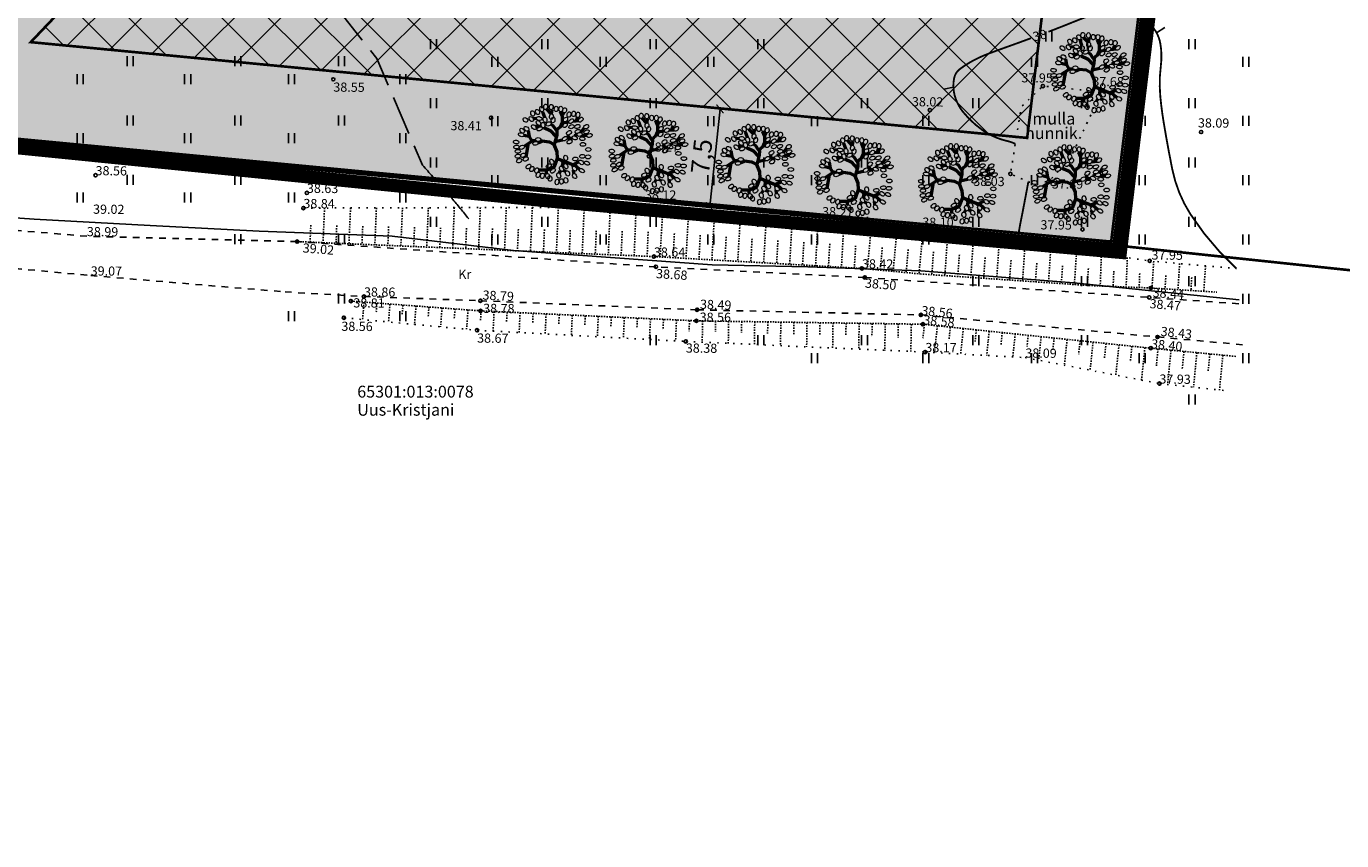
# Model space of a CAD drawing. Units: metres. Extents: x 553820 to 554798, y 6585176 to 6585957.
# Drawn here: x 554026 to 554126, y 6585586 to 6585648 of the extents above; entities that cross this region are included whole.
import ezdxf
from ezdxf.enums import TextEntityAlignment as Align

# ---------------------------------------------------------------- set-up
doc = ezdxf.new("R2010")
doc.units = ezdxf.units.M
doc.header["$MEASUREMENT"] = 0
doc.header["$PDMODE"] = 33
doc.header["$PDSIZE"] = 0.3
for name, pattern in [('CENTER', [16, 10, -2, 2, -2]), ('ISOPOHI', [0.02001, 0.01, -1e-05, 0.01]), ('ISOPOOL', [8, 6, -2]), ('KATASTRIPIIR', [7, 4, -1, 1, -1]), ('KOLVIK', [1.25, 0.25, -1]), ('KRUUSKILL', [2, 1, -1]), ('NOLVAALL', [1.2, 0.2, -1]), ('NOLVAKRIIPS', [0.02001, 0.01, -1e-05, 0.01]), ('NOLVAPEAL', [0.02001, 0.01, -1e-05, 0.01])]:
    doc.linetypes.add(name, pattern=pattern)
for name, color, linetype, lineweight in [('-hatch_MURU', 71, 'Continuous', 15), ('L1', 83, 'Continuous', 50), ('OPT-DP-ala', 129, 'CENTER', 9), ('OPT-kinnistu piir', 1, 'Continuous', 15), ('OPT-uushaljastus', 90, 'Continuous', 20)]:
    doc.layers.add(name, color=color, linetype=linetype, lineweight=lineweight)
for name, color, linetype in [('HALJASTUS', 251, 'Continuous'), ('HOONEDET', 7, 'Continuous'), ('HORISONTAAL', 250, 'Continuous'), ('KORGUS-EH2000', 7, 'Continuous'), ('OPT_uus tee', 250, 'Continuous'), ('PIIR', 240, 'Continuous'), ('PIIRIMLEITUD', 240, 'Continuous'), ('PUU', 74, 'Continuous'), ('RELJEEF', 250, 'Continuous'), ('SITRASS', 4, 'Continuous'), ('TEE', 7, 'Continuous')]:
    doc.layers.add(name, color=color, linetype=linetype)
doc.styles.add('Arial', font='arial.ttf')
doc.styles.add('ITALIC', font='italic.shx')
doc.styles.add('romanc', font='romanc.shx')
doc.styles.add('romans', font='romans.shx')
doc.linetypes.add('-S-', pattern='A,10,-1.5,["S",romans,S=1.4,R=0,X=-0.7,Y=-0.7],-1.5,10,-3', length=26)
doc.dimstyles.new('zum', dxfattribs={"dimtxt": 2, "dimasz": 0.6, "dimexe": 1.25, "dimexo": 0.625, "dimgap": 0, "dimtad": 1, "dimdec": 1, "dimzin": 1, "dimtxsty": 'Arial', "dimblk": 'ARCHTICK', "dimcen": 4, "dimse1": 1, "dimse2": 1, "dimadec": 0, "dimazin": 0, "dimtfac": 1, "dimtdec": 1, "dimtmove": 0, "dimatfit": 3, "dimfxl": 1.25, "dimarcsym": 0})

# ---------------------------------------------------------------- blocks, each defined once
blk = doc.blocks.new('HEIN')
at = {"color": 0, "linetype": 'Continuous'}
for p, q in [((-0.46, 0.76), (-0.46, -0.76)), ((0.46, 0.76), (0.46, -0.76))]:
    blk.add_line(p, q, dxfattribs=at)
blk = doc.blocks.new('RING02')
at = {"color": 0, "linetype": 'Continuous', "lineweight": -3}
blk.add_circle((0, 0), 0.25, dxfattribs=at)
blk = doc.blocks.new('PMTORU')
at = {"color": 0, "linetype": 'Continuous'}
blk.add_circle((0, 0), 0.7, dxfattribs=at)
blk = doc.blocks.new('ISOJ')
at = {"color": 0, "linetype": 'Continuous'}
blk.add_line((0, 0), (0, 1.5), dxfattribs=at)
blk = doc.blocks.new('PM039')
at = {"layer": 'L1'}
for p, q in [((4.38, 2.46), (3.94, 1.78)), ((-4.74, 1.4), (-3.94, 1.21)), ((1.14, 0.62), (-0.01, 0.37)), ((2.09, 1.39), (1.85, 1.06)), ((1.87, 0.92), (2.61, 0.96)), ((3.33, 1.51), (2.96, 1.28)), ((4.84, 1.26), (4.11, 1.4)), ((2.69, -3.14), (2.71, -3.42)), ((2.77, -3.95), (2.81, -4.45)), ((3.71, -3.83), (2.85, -3.06))]:
    blk.add_line(p, q, dxfattribs=at)
for points in [[(-1.91, 4.95), (-1.61, 4.14)], [(-1.31, 5.35), (-0.64, 4.61)], [(-0.51, 5.25), (-0.58, 4.64)], [(0.77, 4.97), (1.06, 4.25), (1.06, 3.3), (0.77, 2.59), (0.49, 2.42), (0.24, 2.04)], [(1.33, 4.76), (1.03, 4.32)], [(3.35, 4.08), (3.19, 3.5)], [(-4.08, 2.05), (-3.93, 1.16), (-3.52, 0.47)], [(-3.34, 3.93), (-2.81, 3.97)], [(-2.96, 2.75), (-2.11, 2.82)], [(-1.69, 2.54), (-0.73, 2.09), (0.19, 1.11)], [(-0.64, 3.04), (-0.32, 2.85), (0.06, 2.27), (0.27, 2), (0.26, 1.37), (-0.12, -0.05)], [(2.1, 3.36), (1.04, 3.23)], [(3.57, 3.54), (2.79, 3.45)], [(-4.67, -0.28), (-3.39, 0.56), (-2.91, 0.55)], [(-4.4, -1.92), (-4.03, 0.14)], [(-2.58, 0.22), (-1.83, 0.51)], [(-2.24, 0.53), (-1.97, 0.53), (-0.92, 0.38), (-0.12, -0.05)], [(-2.5, -3.89), (-1.23, -3.89), (-0.1, -3.41), (0.39, -2.13), (0.33, -1.16), (-0.12, -0.05)], [(-1.28, -4.48), (-1.29, -3.89)], [(3.62, -2.7), (2.69, -3.14), (0.36, -2.2)], [(1.38, -3.05), (0.99, -2.45)], [(1.1, -3.43), (1.22, -2.81)], [(0.66, -4.38), (0.85, -4.05)], [(1.63, -4.17), (1.26, -4.01)]]:
    blk.add_lwpolyline(points, dxfattribs=at)
at = {"layer": 'OPT-uushaljastus'}
for centre, major_axis in [((-1.44, 5.69), (-0.062, -0.412)), ((-0.58, 5.65), (-0.011, -0.417)), ((-4.52, 3.69), (0.296, -0.294)), ((-3.62, 3.83), (0.243, -0.339)), ((-3.4, 4.68), (0.13, -0.396)), ((-2.66, 4.9), (0.158, -0.386)), ((-2.4, 3.91), (0.41, -0.078)), ((-2.03, 5.35), (0.135, -0.395)), ((-1.53, 3.73), (0.107, -0.403)), ((-0.55, 4.22), (0.017, 0.417)), ((-0.3, 3.68), (0.059, 0.413)), ((0.17, 5.38), (-0.013, 0.417)), ((0.87, 5.37), (0.01, 0.417)), ((1.46, 5.16), (0.101, 0.405)), ((1.57, 3.73), (0.262, 0.324)), ((2.12, 4.52), (0.098, 0.406)), ((2.83, 4.61), (0.068, 0.412)), ((3.49, 4.47), (0.068, 0.412)), ((3.91, 3.74), (0.286, 0.303)), ((-5.01, 2.06), (0.238, -0.342)), ((-4.36, 2.36), (0.309, -0.28)), ((-3.22, 2.6), (0.296, -0.294)), ((-2.52, 3.24), (0.243, -0.339)), ((-2.34, 2.34), (0.365, 0.202)), ((-1.84, 2.92), (0.089, -0.407)), ((-0.97, 3.1), (0.351, 0.225)), ((1.53, 2.91), (0.225, 0.351)), ((2.12, 1.73), (-0.318, -0.27)), ((2.47, 3.51), (0.317, 0.272)), ((2.5, 2.67), (0.389, 0.151)), ((3.4, 2.71), (0.389, 0.151)), ((3.44, 1.95), (-0.393, -0.14)), ((4.74, 2.67), (0.365, 0.202)), ((4.8, 1.89), (0.375, 0.182)), ((-5.9, 0.33), (-0.411, 0.071)), ((-5.15, 1.45), (0.401, -0.116)), ((-2.98, 0.13), (0.409, 0.081)), ((-2.56, 0.71), (0.417, 0.009)), ((1.49, 0.84), (-0.34, -0.242)), ((2.21, 0.38), (-0.354, -0.221)), ((2.99, 0.97), (-0.38, 0.173)), ((3.74, 1.49), (0.407, 0.09)), ((4.14, 0.84), (-0.416, 0.031)), ((4.24, -0.02), (-0.417, 0.002)), ((5.25, 1.33), (0.396, 0.13)), ((-5.87, -0.43), (-0.414, -0.05)), ((-5.66, -1.08), (-0.415, -0.041)), ((-5.66, -1.82), (-0.415, -0.041)), ((-5.04, -0.47), (-0.396, -0.132)), ((-4.84, -1.68), (-0.359, -0.213)), ((-4.47, -2.24), (0.375, 0.182)), ((1.62, -2.09), (-0.075, 0.41)), ((3.09, -2.25), (0.416, 0.027)), ((4.15, -1.84), (-0.416, -0.024)), ((5.02, -1.93), (-0.417, -0.002)), ((5.06, -0.81), (-0.417, -0.002)), ((-5.46, -2.5), (0.369, 0.195)), ((-4.03, -3.4), (0.311, 0.278)), ((-3.53, -3.78), (0.201, 0.366)), ((-2.8, -3.99), (-0.14, -0.393)), ((-0.96, -3.32), (-0.35, -0.227)), ((-0.5, -2.67), (0.167, -0.382)), ((-0.32, -4.05), (-0.319, -0.269)), ((0.98, -3.74), (-0.173, 0.38)), ((1.64, -3.34), (-0.173, 0.38)), ((1.91, -4.44), (-0.156, 0.387)), ((2.97, -3.72), (-0.152, 0.389)), ((3.99, -2.77), (-0.313, 0.275)), ((4.08, -4.01), (-0.343, 0.237)), ((4.86, -2.88), (-0.371, 0.19)), ((-2.57, -4.66), (-0.14, -0.393)), ((-1.92, -4.81), (0.086, 0.408)), ((-1.13, -4.86), (-0.115, 0.401)), ((-0.78, -5.21), (-0.102, 0.405)), ((0.3, -5.75), (-0.056, -0.413)), ((0.56, -4.75), (0.095, -0.406)), ((0.97, -5.67), (0.014, -0.417)), ((1.64, -5.49), (-0.041, 0.415)), ((2.97, -4.83), (-0.201, 0.365))]:
    blk.add_ellipse(centre, major_axis=major_axis, ratio=0.699412, dxfattribs=at)
blk = doc.blocks.new('_ArchTick')
at = {"color": 0, "linetype": 'ByBlock', "const_width": 0.15}
blk.add_lwpolyline([(-0.5, -0.5), (0.5, 0.5)], dxfattribs=at)
blk = doc.blocks.new('*D35')
at = {"layer": 'Defpoints', "color": 0, "ltscale": 0.5, "transparency": 16777216}
for p in [(554078.69, 6585641.38), (554077.79, 6585633.96), (554077.9, 6585633.95)]:
    blk.add_point(p, dxfattribs=at)
at = {"layer": 'OPT_uus tee', "color": 0, "lineweight": -2, "ltscale": 0.5, "transparency": 16777216}
blk.add_line((554078.57, 6585641.39), (554077.79, 6585633.96), dxfattribs=at)
at = {"layer": 'OPT_uus tee', "color": 0, "lineweight": -2, "ltscale": 0.5, "transparency": 16777216, "xscale": 0.6, "yscale": 0.6, "zscale": 0.6}
for p, rotation in [((554078.57, 6585641.39), 83.9690654036611), ((554077.79, 6585633.96), 263.9690654036611)]:
    blk.add_blockref('_ArchTick', p, dxfattribs=dict(at, rotation=rotation))
at = {"layer": 'OPT_uus tee', "color": 0, "ltscale": 0.5, "transparency": 16777216, "insert": (554077.35, 6585637.76), "char_height": 1.4, "attachment_point": 5, "rotation": 83.9691, "style": 'Arial'}
blk.add_mtext('7,5', dxfattribs=at)

msp = doc.modelspace()

# ---------------------------------------------------------------- hatches: boundary and pattern name
at = {"layer": '-hatch_MURU', "true_color": 0xeafdce}
msp.add_hatch(color=254, dxfattribs=at).paths.add_polyline_path([(554009.21, 6585640.65), (554060.23, 6585692.3), (554115.15, 6585686.94), (554108.44, 6585631.01), (554065.69, 6585635.06)])
at = {"layer": 'PUU'}
h = msp.add_hatch(dxfattribs=at)
h.set_pattern_fill('ANSI37', color=40, scale=20, style=0)
h.set_pattern_definition([(45, (0, 0), (-1.767766953, 1.767766953), []), (135, (0, 0), (-1.767766953, -1.767766953), [])])
h.paths.add_polyline_path([(554026.13, 6585646.47), (554062.42, 6585684.63), (554106.91, 6585680.3), (554101.94, 6585639.18)])

# ---------------------------------------------------------------- linework, layer by layer
at = {"layer": 'HALJASTUS', "linetype": 'KOLVIK', "ltscale": 0.5, "flags": 128}
msp.add_lwpolyline([(554106.83, 6585642.76), (554106.97, 6585641.32), (554105.21, 6585637.6), (554103.56, 6585635.85), (554102.11, 6585635.82), (554100.67, 6585636.44), (554101.5, 6585641.55), (554103.14, 6585643.13)], close=True, dxfattribs=at)
at = {"layer": 'HOONEDET', "linetype": 'CENTER', "const_width": 0.2, "flags": 128}
msp.add_lwpolyline([(554026.13, 6585646.47), (554062.42, 6585684.63), (554106.91, 6585680.3), (554101.94, 6585639.18)], close=True, dxfattribs=at)
at = {"layer": 'HORISONTAAL', "linetype": 'ISOPOOL', "ltscale": 0.5, "flags": 128}
for points in [[(554059.45, 6585633.03, 0.003441), (554058.17, 6585634.59, 0.007018), (554057.52, 6585635.34, 0.004), (554055.93, 6585637.11), (554052.46, 6585645.22), (554047.35, 6585651.74), (554046.95, 6585653.76), (554047.68, 6585655.27), (554052.35, 6585658.8), (554059.25, 6585664.58, 0.116112), (554060.84, 6585666.21, 0.069451), (554061.73, 6585668.3, 0.19816), (554061.63, 6585669.12, 0.03118), (554061.04, 6585670.02, 0.006708), (554060.06, 6585671.3), (554055.52, 6585675.33), (554056.01, 6585677.47), (554058.21, 6585678.69), (554061.02, 6585679.3, -0.049395), (554064.24, 6585679.6, 0.050768), (554072.41, 6585680.39, 0.004719), (554077.91, 6585681.55, 0.015022), (554079.63, 6585681.99, 0.039884), (554082.58, 6585683.08, 0.070304), (554084.08, 6585684.06, 0.029446), (554085.39, 6585685.35, 0.029498), (554086.54, 6585686.78, 0.001539), (554087.13, 6585687.62, 0.000224), (554091.21, 6585693.45, 0.002058), (554093.17, 6585696.27, 0.001215), (554096.46, 6585701.08)], [(554059.45, 6585633.03, 0.003441), (554058.17, 6585634.59, 0.007018), (554057.52, 6585635.34, 0.004), (554055.93, 6585637.11, -0.010089)]]:
    msp.add_lwpolyline(points, format="xyb", dxfattribs=at)
at = {"layer": 'HORISONTAAL', "linetype": 'ISOPOHI', "ltscale": 0.5, "const_width": 0.14}
for points in [[(554103.56, 6585647.26, 0.006491), (554105.39, 6585647.98, -0.009975), (554107.31, 6585648.71, -0.087018), (554107.99, 6585648.84, -0.040835), (554109.47, 6585648.71, -0.143545), (554111.25, 6585647.86, -0.167587), (554112.07, 6585646.37, -0.075152), (554112.11, 6585644.66, 0.055061), (554112.07, 6585642.33, 0.017362), (554112.32, 6585640.4, 0.00922), (554112.98, 6585636.8, 0.093746), (554114.36, 6585633.38, 0.063483), (554117.86, 6585629.24)], [(554101.04, 6585638.73, 0.056451), (554100.44, 6585638.94, -0.098914), (554098.52, 6585639.79, -0.06915), (554097.06, 6585641.16, -0.101466), (554096.43, 6585642.39, -0.115855), (554096.38, 6585643.71, -0.185788), (554096.82, 6585644.42, -0.038306), (554097.82, 6585645.06, -0.034975), (554098.99, 6585645.59, -0.003149), (554100.97, 6585646.31, 0.001773), (554102.23, 6585646.77, 0.008209)], [(554101.19, 6585631.31, -0.001807), (554101.34, 6585632.22, -0.005067), (554101.45, 6585632.82, -0.000356), (554101.65, 6585633.83, 0.000342), (554101.85, 6585634.88, 0.003337), (554102.03, 6585635.85, 0.040466)]]:
    msp.add_lwpolyline(points, format="xyb", dxfattribs=at)
at = {"layer": 'OPT-DP-ala', "color": 7, "ltscale": 0.4, "const_width": 1}
msp.add_lwpolyline([(554009.21, 6585640.02), (554007.42, 6585640.2), (554059.87, 6585693.11), (554115.97, 6585687.6), (554109.03, 6585630.47), (554065.53, 6585634.38), (554013.81, 6585639.56)], dxfattribs=at)
at = {"layer": 'OPT-kinnistu piir', "color": 1, "const_width": 0.2}
msp.add_lwpolyline([(554009.2, 6585640.62), (554060.2, 6585692.24), (554115.05, 6585686.87), (554108.33, 6585631.29), (554065.76, 6585635.26)], close=True, dxfattribs=at)
at = {"layer": 'OPT_uus tee', "ltscale": 0.5, "flags": 128}
msp.add_lwpolyline([(554108.54, 6585631.11), (554098.58, 6585632.02)], dxfattribs=at)
at = {"layer": 'PIIR', "color": 36, "const_width": 0.2}
for points in [[(553861.47, 6585788.19), (553866.35, 6585815.76), (554129.31, 6585803.4), (554115.28, 6585687.06), (554108.52, 6585631.06), (554065.76, 6585635.07), (554019.06, 6585639.51), (553837.61, 6585655.9), (553842.94, 6585685.48), (553847.6, 6585711.45), (553852.25, 6585737.13), (553856.92, 6585762.61), (553861.47, 6585788.19)], [(554129.31, 6585803.4), (554226.28, 6585798.92), (554217.77, 6585700.55), (554208.51, 6585633.53), (554204.79, 6585620.81), (554108.51, 6585631.02), (554115.28, 6585687.06), (554129.31, 6585803.4)], [(554008.74, 6585640.45), (554060.13, 6585692.46), (554115.28, 6585687.06), (554108.51, 6585631.02), (554065.76, 6585635.07), (554008.74, 6585640.45)], [(554019.06, 6585639.51), (554065.76, 6585635.07), (554108.51, 6585631.02), (554213.29, 6585619.91), (554062.56, 6585345.09), (553968.96, 6585176.01), (553869.6, 6585207.85), (553949.09, 6585432.23), (554019.06, 6585639.51)], [(554019.06, 6585639.51), (554065.76, 6585635.07), (554108.51, 6585631.02), (554213.29, 6585619.91), (554062.56, 6585345.09), (553968.96, 6585176.01), (553869.6, 6585207.85), (553949.09, 6585432.23), (554019.06, 6585639.51)]]:
    msp.add_lwpolyline(points, dxfattribs=at)
at = {"layer": 'RELJEEF', "linetype": 'NOLVAKRIIPS', "ltscale": 0.5}
for p, q in [((554048.48, 6585633.85), (554048.37, 6585631.21)), ((554048.48, 6585633.85), (554048.37, 6585631.21)), ((554050.46, 6585633.85), (554050.34, 6585631.12)), ((554050.46, 6585633.85), (554050.34, 6585631.12)), ((554052.43, 6585633.86), (554052.31, 6585631.04)), ((554052.43, 6585633.86), (554052.31, 6585631.04)), ((554054.41, 6585633.87), (554054.29, 6585630.96)), ((554054.41, 6585633.87), (554054.29, 6585630.96)), ((554056.38, 6585633.87), (554056.26, 6585630.88)), ((554056.38, 6585633.87), (554056.26, 6585630.88)), ((554058.36, 6585633.88), (554058.23, 6585630.79)), ((554058.36, 6585633.88), (554058.23, 6585630.79)), ((554060.34, 6585633.88), (554060.2, 6585630.71)), ((554062.31, 6585633.89), (554062.18, 6585630.63)), ((554064.29, 6585633.89), (554064.15, 6585630.55)), ((554066.27, 6585633.9), (554066.12, 6585630.46)), ((554068.24, 6585633.9), (554068.09, 6585630.38)), ((554070.22, 6585633.91), (554070.07, 6585630.3)), ((554072.19, 6585633.92), (554072.04, 6585630.21)), ((554074.22, 6585633.81), (554074.01, 6585630.13)), ((554076.19, 6585633.66), (554075.98, 6585630.01)), ((554078.16, 6585633.51), (554077.95, 6585629.9)), ((554080.13, 6585633.36), (554079.92, 6585629.79)), ((554082.1, 6585633.21), (554081.89, 6585629.68)), ((554047.44, 6585632.55), (554047.38, 6585631.25)), ((554047.44, 6585632.55), (554047.38, 6585631.25)), ((554049.41, 6585632.51), (554049.36, 6585631.17)), ((554049.41, 6585632.51), (554049.36, 6585631.17)), ((554051.39, 6585632.47), (554051.33, 6585631.08)), ((554051.39, 6585632.47), (554051.33, 6585631.08)), ((554053.36, 6585632.43), (554053.3, 6585631)), ((554053.36, 6585632.43), (554053.3, 6585631)), ((554055.33, 6585632.39), (554055.27, 6585630.92)), ((554055.33, 6585632.39), (554055.27, 6585630.92)), ((554057.31, 6585632.35), (554057.25, 6585630.84)), ((554057.31, 6585632.35), (554057.25, 6585630.84)), ((554059.28, 6585632.32), (554059.22, 6585630.75)), ((554059.28, 6585632.32), (554059.22, 6585630.75)), ((554061.26, 6585632.28), (554061.19, 6585630.67)), ((554063.23, 6585632.24), (554063.16, 6585630.59)), ((554065.21, 6585632.2), (554065.14, 6585630.5)), ((554067.18, 6585632.16), (554067.11, 6585630.42)), ((554069.16, 6585632.12), (554069.08, 6585630.34)), ((554071.13, 6585632.08), (554071.05, 6585630.26)), ((554084.07, 6585633.06), (554083.87, 6585629.56)), ((554086.03, 6585632.91), (554085.84, 6585629.45)), ((554088, 6585632.76), (554087.81, 6585629.34)), ((554090.1, 6585632.62), (554089.78, 6585629.21)), ((554092.07, 6585632.51), (554091.74, 6585629.03)), ((554094.04, 6585632.37), (554093.71, 6585628.84)), ((554095.91, 6585632.09), (554095.68, 6585628.7)), ((554073.1, 6585632.03), (554073.03, 6585630.17)), ((554075.1, 6585631.9), (554075, 6585630.07)), ((554077.07, 6585631.77), (554076.97, 6585629.96)), ((554079.04, 6585631.64), (554078.94, 6585629.84)), ((554081.01, 6585631.51), (554080.91, 6585629.73)), ((554082.98, 6585631.38), (554082.88, 6585629.62)), ((554084.95, 6585631.25), (554084.85, 6585629.51)), ((554086.92, 6585631.11), (554086.82, 6585629.4)), ((554097.87, 6585631.8), (554097.65, 6585628.57)), ((554099.83, 6585631.51), (554099.62, 6585628.43)), ((554101.79, 6585631.22), (554101.59, 6585628.29)), ((554088.89, 6585630.98), (554088.79, 6585629.28)), ((554090.92, 6585630.84), (554090.76, 6585629.12)), ((554092.89, 6585630.69), (554092.73, 6585628.93)), ((554094.81, 6585630.5), (554094.69, 6585628.77)), ((554096.78, 6585630.29), (554096.66, 6585628.63)), ((554098.74, 6585630.08), (554098.63, 6585628.5)), ((554103.75, 6585630.93), (554103.56, 6585628.16)), ((554105.71, 6585630.64), (554105.53, 6585628.02)), ((554107.59, 6585630.36), (554107.5, 6585627.91)), ((554109.56, 6585630.07), (554109.47, 6585627.83)), ((554100.71, 6585629.87), (554100.6, 6585628.36)), ((554102.67, 6585629.65), (554102.57, 6585628.23)), ((554104.63, 6585629.44), (554104.54, 6585628.09)), ((554106.6, 6585629.23), (554106.51, 6585627.96)), ((554111.57, 6585629.79), (554111.44, 6585627.75)), ((554113.54, 6585629.62), (554113.41, 6585627.63)), ((554115.51, 6585629.45), (554115.38, 6585627.5)), ((554108.53, 6585629.05), (554108.48, 6585627.87)), ((554110.5, 6585628.86), (554110.46, 6585627.79)), ((554112.49, 6585628.7), (554112.43, 6585627.69)), ((554114.46, 6585628.55), (554114.4, 6585627.57)), ((554051.48, 6585626.68), (554051.38, 6585625.36)), ((554051.48, 6585626.68), (554051.38, 6585625.36)), ((554052.47, 6585626.61), (554052.42, 6585625.94)), ((554052.47, 6585626.61), (554052.42, 6585625.94)), ((554053.46, 6585626.53), (554053.35, 6585625.17)), ((554053.46, 6585626.53), (554053.35, 6585625.17)), ((554054.45, 6585626.46), (554054.39, 6585625.77)), ((554054.45, 6585626.46), (554054.39, 6585625.77)), ((554055.44, 6585626.39), (554055.33, 6585624.99)), ((554055.44, 6585626.39), (554055.33, 6585624.99)), ((554056.43, 6585626.31), (554056.37, 6585625.6)), ((554056.43, 6585626.31), (554056.37, 6585625.6)), ((554057.42, 6585626.24), (554057.31, 6585624.8)), ((554057.42, 6585626.24), (554057.31, 6585624.8)), ((554058.41, 6585626.16), (554058.35, 6585625.44)), ((554058.41, 6585626.16), (554058.35, 6585625.44)), ((554059.4, 6585626.09), (554059.29, 6585624.62)), ((554059.4, 6585626.09), (554059.29, 6585624.62)), ((554060.39, 6585626.01), (554060.35, 6585625.27)), ((554061.38, 6585625.97), (554061.31, 6585624.47)), ((554062.37, 6585625.92), (554062.33, 6585625.17)), ((554063.36, 6585625.88), (554063.29, 6585624.37)), ((554064.35, 6585625.83), (554064.32, 6585625.07)), ((554065.34, 6585625.79), (554065.27, 6585624.26)), ((554066.34, 6585625.74), (554066.3, 6585624.98)), ((554067.33, 6585625.7), (554067.26, 6585624.16)), ((554068.32, 6585625.65), (554068.28, 6585624.88)), ((554069.31, 6585625.61), (554069.24, 6585624.05)), ((554070.3, 6585625.56), (554070.27, 6585624.78)), ((554071.29, 6585625.51), (554071.22, 6585623.94)), ((554072.29, 6585625.47), (554072.25, 6585624.68)), ((554073.28, 6585625.42), (554073.2, 6585623.84)), ((554074.27, 6585625.38), (554074.23, 6585624.58)), ((554075.26, 6585625.33), (554075.19, 6585623.73)), ((554076.25, 6585625.29), (554076.22, 6585624.48)), ((554077.24, 6585625.26), (554077.22, 6585623.63)), ((554078.24, 6585625.24), (554078.22, 6585624.41)), ((554079.23, 6585625.23), (554079.2, 6585623.54)), ((554080.22, 6585625.21), (554080.21, 6585624.36)), ((554081.21, 6585625.19), (554081.19, 6585623.46)), ((554082.21, 6585625.18), (554082.19, 6585624.3)), ((554083.2, 6585625.16), (554083.17, 6585623.37)), ((554084.19, 6585625.15), (554084.18, 6585624.24)), ((554085.19, 6585625.13), (554085.16, 6585623.28)), ((554086.18, 6585625.12), (554086.16, 6585624.18)), ((554087.17, 6585625.1), (554087.14, 6585623.19)), ((554088.16, 6585625.09), (554088.15, 6585624.12)), ((554089.16, 6585625.07), (554089.12, 6585623.1)), ((554090.15, 6585625.06), (554090.13, 6585624.06)), ((554091.14, 6585625.04), (554091.11, 6585623.01)), ((554092.13, 6585625.03), (554092.12, 6585624)), ((554093.13, 6585625.01), (554093.09, 6585622.92)), ((554094.12, 6585624.98), (554094.01, 6585623.94)), ((554095.11, 6585624.88), (554094.89, 6585622.84)), ((554096.09, 6585624.78), (554095.99, 6585623.78)), ((554097.08, 6585624.67), (554096.88, 6585622.73)), ((554098.07, 6585624.57), (554097.97, 6585623.62)), ((554099.05, 6585624.47), (554098.86, 6585622.62)), ((554100.04, 6585624.36), (554099.95, 6585623.46)), ((554101.03, 6585624.26), (554100.85, 6585622.51)), ((554102.02, 6585624.16), (554101.93, 6585623.31)), ((554103, 6585624.05), (554102.82, 6585622.26)), ((554103.99, 6585623.95), (554103.89, 6585623.01)), ((554104.98, 6585623.84), (554104.77, 6585621.88)), ((554105.96, 6585623.74), (554105.86, 6585622.72)), ((554106.95, 6585623.64), (554106.73, 6585621.5)), ((554107.94, 6585623.53), (554107.82, 6585622.42)), ((554108.93, 6585623.43), (554108.68, 6585621.13)), ((554109.91, 6585623.33), (554109.79, 6585622.13)), ((554110.9, 6585623.22), (554110.64, 6585620.75)), ((554111.89, 6585623.12), (554111.77, 6585621.84)), ((554112.88, 6585623.03), (554112.63, 6585620.42)), ((554113.87, 6585622.93), (554113.74, 6585621.62)), ((554114.85, 6585622.84), (554114.6, 6585620.21)), ((554115.84, 6585622.74), (554115.71, 6585621.42)), ((554116.83, 6585622.65), (554116.57, 6585619.99))]:
    msp.add_line(p, q, dxfattribs=at)
at = {"layer": 'RELJEEF', "linetype": 'NOLVAALL', "ltscale": 0.5}
for points in [[(554046.87, 6585633.84), (554072.86, 6585633.92), (554089.35, 6585632.66), (554093.68, 6585632.42), (554111.26, 6585629.82), (554117.86, 6585629.24)], [(554046.87, 6585633.84), (554072.86, 6585633.92), (554089.35, 6585632.66), (554093.68, 6585632.42), (554111.26, 6585629.82), (554117.86, 6585629.24)], [(554049.96, 6585625.49), (554060.09, 6585624.54), (554075.97, 6585623.69), (554094.19, 6585622.88), (554101.8, 6585622.46), (554112, 6585620.48), (554117.17, 6585619.93)], [(554049.96, 6585625.49), (554060.09, 6585624.54), (554075.97, 6585623.69), (554094.19, 6585622.88), (554101.8, 6585622.46), (554112, 6585620.48), (554117.17, 6585619.93)]]:
    msp.add_lwpolyline(points, dxfattribs=at)
at = {"layer": 'RELJEEF', "linetype": 'NOLVAPEAL', "ltscale": 0.5}
for points in [[(554046.4, 6585631.29), (554073.54, 6585630.15), (554089.37, 6585629.25), (554093.8, 6585628.83), (554106.63, 6585627.95), (554111.34, 6585627.76), (554116.37, 6585627.44)], [(554046.4, 6585631.29), (554073.54, 6585630.15), (554089.37, 6585629.25), (554093.8, 6585628.83), (554106.63, 6585627.95), (554111.34, 6585627.76), (554116.37, 6585627.44)], [(554050.49, 6585626.76), (554060.35, 6585626.02), (554076.78, 6585625.26), (554094.01, 6585625), (554111.34, 6585623.18), (554117.82, 6585622.55)], [(554050.49, 6585626.76), (554060.35, 6585626.02), (554076.78, 6585625.26), (554094.01, 6585625), (554111.34, 6585623.18), (554117.82, 6585622.55)]]:
    msp.add_lwpolyline(points, dxfattribs=at)
at = {"layer": 'SITRASS', "color": 250, "linetype": '-S-', "ltscale": 0.6, "flags": 128}
msp.add_lwpolyline([(553978.56, 6585655.22), (553978.78, 6585638.64), (553978.94, 6585636.94), (553978.83, 6585636.42), (553979.1, 6585636.18), (553979.49, 6585636.02), (553985.7, 6585634.99), (553996.38, 6585634.85), (554007.71, 6585633.99), (554013.86, 6585634.38), (554020.88, 6585633.38), (554026.38, 6585632.99), (554035.22, 6585632.51), (554043.51, 6585632.08), (554053.63, 6585631.7), (554062.87, 6585630.61), (554077.98, 6585629.51), (554085.26, 6585629.38), (554093.86, 6585629.06), (554105.48, 6585628.15), (554118.08, 6585626.86)], dxfattribs=at)
at = {"layer": 'TEE', "linetype": 'KRUUSKILL', "ltscale": 0.5}
for points in [[(554046.4, 6585631.29), (554030.4, 6585631.7), (554017.66, 6585632.75), (553998.23, 6585635.33), (553979.7, 6585636.46)], [(553979.47, 6585633.31), (554013, 6585630.35), (554030.69, 6585628.71), (554045.48, 6585627.46), (554051.48, 6585627.11)], [(554118.04, 6585626.56), (554089.58, 6585628.56), (554073.69, 6585629.37), (554046.4, 6585631.29)], [(554118.04, 6585626.56), (554089.58, 6585628.56), (554073.69, 6585629.37), (554046.4, 6585631.29)], [(554051.48, 6585627.11), (554060.34, 6585626.79), (554076.83, 6585626.1), (554093.86, 6585625.71), (554111.86, 6585624.03), (554118.44, 6585623.43)], [(554051.48, 6585627.11), (554060.34, 6585626.79), (554076.83, 6585626.1), (554093.86, 6585625.71), (554111.86, 6585624.03), (554118.44, 6585623.43)]]:
    msp.add_lwpolyline(points, dxfattribs=at)

# ---------------------------------------------------------------- block references
at = {"layer": 'HALJASTUS', "xscale": 0.5, "yscale": 0.5, "zscale": 0.45}
for p in [(554103.59, 6585646.89), (554056.77, 6585646.32), (554056.77, 6585646.32), (554065.24, 6585646.32), (554073.49, 6585646.32), (554081.67, 6585646.32), (554106.3, 6585646.32), (554114.48, 6585646.32), (554033.7, 6585645.01), (554041.88, 6585645.01), (554049.78, 6585645.01), (554061.43, 6585644.97), (554069.69, 6585644.97), (554077.87, 6585644.97), (554102.49, 6585644.97), (554110.68, 6585644.97), (554118.57, 6585644.97), (554029.89, 6585643.65), (554038.07, 6585643.65), (554045.97, 6585643.65), (554054.44, 6585643.65), (554056.77, 6585641.82), (554056.77, 6585641.82), (554065.24, 6585641.82), (554073.49, 6585641.82), (554081.67, 6585641.82), (554089.57, 6585641.82), (554098.04, 6585641.82), (554106.3, 6585641.82), (554114.48, 6585641.82), (554033.7, 6585640.5), (554041.88, 6585640.5), (554049.78, 6585640.5), (554061.43, 6585640.46), (554077.87, 6585640.46), (554085.77, 6585640.46), (554094.24, 6585640.47), (554110.68, 6585640.47), (554118.57, 6585640.47), (554029.89, 6585639.15), (554038.07, 6585639.15), (554045.97, 6585639.15), (554054.44, 6585639.15), (554056.77, 6585637.31), (554056.77, 6585637.31), (554065.24, 6585637.31), (554073.49, 6585637.31), (554081.67, 6585637.31), (554089.57, 6585637.31), (554098.04, 6585637.31), (554106.3, 6585637.31), (554114.48, 6585637.31), (554033.7, 6585635.99), (554041.88, 6585635.99), (554049.78, 6585635.99), (554061.43, 6585635.96), (554069.69, 6585635.96), (554077.87, 6585635.96), (554085.77, 6585635.96), (554094.24, 6585635.96), (554102.49, 6585635.96), (554110.68, 6585635.96), (554118.57, 6585635.96), (554029.89, 6585634.64), (554038.07, 6585634.64), (554045.97, 6585634.64), (554054.44, 6585634.64), (554056.77, 6585632.8), (554056.77, 6585632.8), (554065.24, 6585632.8), (554073.49, 6585632.8), (554081.67, 6585632.8), (554089.57, 6585632.8), (554098.04, 6585632.8), (554106.3, 6585632.8), (554114.48, 6585632.8), (554041.88, 6585631.48), (554049.78, 6585631.48), (554061.43, 6585631.45), (554069.69, 6585631.45), (554077.87, 6585631.45), (554085.77, 6585631.45), (554094.24, 6585631.45), (554102.49, 6585631.45), (554110.68, 6585631.45), (554118.57, 6585631.45), (554098.04, 6585628.29), (554106.3, 6585628.29), (554114.48, 6585628.29), (554049.78, 6585626.97), (554118.57, 6585626.94), (554045.97, 6585625.62), (554054.44, 6585625.62), (554073.49, 6585623.79), (554081.67, 6585623.79), (554089.57, 6585623.79), (554098.04, 6585623.79), (554106.3, 6585623.79), (554085.77, 6585622.43), (554094.24, 6585622.43), (554102.49, 6585622.43), (554110.68, 6585622.43), (554118.57, 6585622.43), (554114.48, 6585619.28)]:
    msp.add_blockref('HEIN', p, dxfattribs=at)
at = {"layer": 'HORISONTAAL', "xscale": 0.4999999999999993, "yscale": 0.4999999999999993, "zscale": 0.4999999999999993}
for p, rotation in [((554111.78, 6585647.19), 300.7473644144359), ((554095.59, 6585642.9), 280.9501596719885)]:
    msp.add_blockref('ISOJ', p, dxfattribs=dict(at, rotation=rotation))
at = {"layer": 'KORGUS-EH2000', "linetype": 'Continuous', "xscale": 0.5, "yscale": 0.5, "zscale": 0.5}
for p in [(554049.15, 6585643.64), (554049.15, 6585643.64), (554103.14, 6585643.13), (554107.8, 6585642.72), (554094.54, 6585641.3), (554061.15, 6585640.72), (554115.17, 6585639.63), (554073.16, 6585637.79), (554031.06, 6585636.34), (554100.67, 6585636.44), (554047.14, 6585635), (554047.14, 6585635), (554103.56, 6585635.85), (554046.87, 6585633.84), (554046.87, 6585633.84), (554072.86, 6585633.92), (554089.35, 6585632.66), (554093.73, 6585632.42), (554106.15, 6585632.22), (554046.4, 6585631.29), (554046.4, 6585631.29), (554073.54, 6585630.15), (554073.69, 6585629.37), (554089.37, 6585629.25), (554111.26, 6585629.82), (554089.58, 6585628.56), (554051.48, 6585627.11), (554051.48, 6585627.11), (554111.23, 6585627.04), (554111.34, 6585627.76), (554050.49, 6585626.76), (554050.49, 6585626.76), (554060.34, 6585626.79), (554060.35, 6585626.02), (554076.83, 6585626.1), (554049.96, 6585625.49), (554049.96, 6585625.49), (554076.78, 6585625.26), (554093.86, 6585625.71), (554094.01, 6585625), (554060.09, 6585624.54), (554111.86, 6585624.03), (554075.97, 6585623.69), (554111.34, 6585623.18), (554094.19, 6585622.88), (554112, 6585620.48)]:
    msp.add_blockref('RING02', p, dxfattribs=at)
at = {"layer": 'OPT-uushaljastus', "xscale": 0.5, "yscale": 0.5, "zscale": 0.5}
for p in [(554106.89, 6585644.16), (554066.02, 6585638.7), (554073.29, 6585638.01), (554081.43, 6585637.18), (554088.92, 6585636.31), (554096.84, 6585635.71), (554105.46, 6585635.62)]:
    msp.add_blockref('PM039', p, dxfattribs=at)
at = {"layer": 'PIIRIMLEITUD', "linetype": 'Continuous', "xscale": 0.5, "yscale": 0.5, "zscale": 0.5}
msp.add_blockref('PMTORU', (554108.49, 6585630.98), dxfattribs=at)

# ---------------------------------------------------------------- texts
at = {"layer": 'HALJASTUS', "style": 'romanc'}
for s, p in [('mulla', (554103.97, 6585639.92)), ('hunnik', (554103.78, 6585638.81))]:
    msp.add_text(s, height=0.9, dxfattribs=at).set_placement(p, align=Align.BOTTOM_CENTER)
at = {"layer": 'HORISONTAAL', "style": 'romanc'}
msp.add_text('38', height=0.7, rotation=13.6617, dxfattribs=at).set_placement((554102.9, 6585646.99), align=Align.MIDDLE_CENTER)
at = {"layer": 'KORGUS-EH2000', "linetype": 'Continuous', "style": 'ITALIC'}
for s, rotation, p in [('37.95', 359.5348, (554101.5, 6585643.41)), ('38.55', 359.5348, (554049.15, 6585642.7)), ('38.55', 359.5348, (554049.15, 6585642.7)), ('37.68', 359.5348, (554106.9, 6585643.13)), ('38.02', 359.5348, (554093.17, 6585641.59)), ('38.41', 359.5348, (554058.06, 6585639.77)), ('38.41', 359.5348, (554058.06, 6585639.77)), ('38.09', 359.5348, (554114.93, 6585639.98)), ('38.27', 359.5348, (554073.06, 6585638.14)), ('38.56', 359.5348, (554031.06, 6585636.34)), ('38.03', 359.5348, (554097.84, 6585635.53)), ('38.63', 359.5348, (554047.14, 6585635)), ('38.63', 359.5348, (554047.14, 6585635)), ('38.12', 359.5348, (554072.86, 6585634.5)), ('37.89', 359.5348, (554103.81, 6585635.33)), ('39.02', 359.5348, (554030.87, 6585633.41)), ('38.84', 359.5348, (554046.87, 6585633.84)), ('38.84', 359.5348, (554046.87, 6585633.84)), ('38.27', 359.5348, (554086.34, 6585633.22)), ('38.10', 359.5348, (554093.96, 6585632.42)), ('38.99', 359.5348, (554030.4, 6585631.7)), ('37.95', 359.5348, (554102.95, 6585632.22)), ('39.02', 355.4999, (554046.8, 6585630.47)), ('39.02', 355.4999, (554046.8, 6585630.47)), ('38.64', 359.5348, (554073.54, 6585630.15)), ('37.95', 359.5348, (554111.4, 6585629.92)), ('39.07', 359.5348, (554030.69, 6585628.71)), ('38.68', 356.6317, (554073.69, 6585628.51)), ('38.42', 359.5348, (554089.37, 6585629.25)), ('38.50', 355.5088, (554089.58, 6585627.79)), ('38.86', 359.5348, (554051.48, 6585627.11)), ('38.86', 359.5348, (554051.48, 6585627.11)), ('38.79', 357.1637, (554060.49, 6585626.88)), ('38.44', 355.5088, (554111.47, 6585627.08)), ('38.81', 359.5348, (554050.67, 6585626.28)), ('38.81', 359.5348, (554050.67, 6585626.28)), ('38.78', 359.5348, (554060.55, 6585625.86)), ('38.49', 357.9347, (554077.04, 6585626.18)), ('38.56', 354.2098, (554093.86, 6585625.71)), ('38.47', 355.5088, (554111.23, 6585626.23)), ('38.56', 359.5348, (554049.76, 6585624.5)), ('38.56', 359.5348, (554049.76, 6585624.5)), ('38.56', 359.5348, (554077.02, 6585625.19)), ('38.58', 354.2098, (554094.01, 6585625)), ('38.67', 359.5348, (554060.09, 6585623.6)), ('38.43', 354.2887, (554112.07, 6585624.12)), ('38.38', 359.5348, (554075.97, 6585622.84)), ('38.17', 359.5348, (554094.19, 6585622.88)), ('38.09', 359.5348, (554101.8, 6585622.46)), ('38.40', 354.2887, (554111.34, 6585623.18)), ('37.93', 359.5348, (554112, 6585620.48))]:
    msp.add_text(s, height=0.7, rotation=rotation, dxfattribs=at).set_placement(p)
at = {"layer": 'PIIR', "color": 240, "linetype": 'KATASTRIPIIR', "ltscale": 0.5, "style": 'romanc'}
for s, p in [('65301:013:0078', (554050.97, 6585619.42)), ('Uus-Kristjani', (554050.97, 6585618.04))]:
    msp.add_text(s, height=0.9, dxfattribs=at).set_placement(p)
at = {"layer": 'TEE', "style": 'romanc'}
msp.add_text('Kr', height=0.7, dxfattribs=at).set_placement((554059.15, 6585628.8), align=Align.MIDDLE_CENTER)
msp.add_text('Kr', height=0.7, dxfattribs=at).set_placement((554059.15, 6585628.8), align=Align.MIDDLE_CENTER)

# ---------------------------------------------------------------- dimensions: what is measured, and where the dimension line sits
at = {"layer": 'OPT_uus tee', "ltscale": 0.5}
dim = msp.add_aligned_dim(p1=(554078.69, 6585641.38), p2=(554077.9, 6585633.95), distance=-0.11, dimstyle='zum', override={"dimtxt": 1.4}, dxfattribs=at)
dim.commit()
dim.dimension.update_dxf_attribs({"geometry": '*D35', "text_midpoint": (554077.35, 6585637.76)})

doc.saveas('drawing.dxf')
